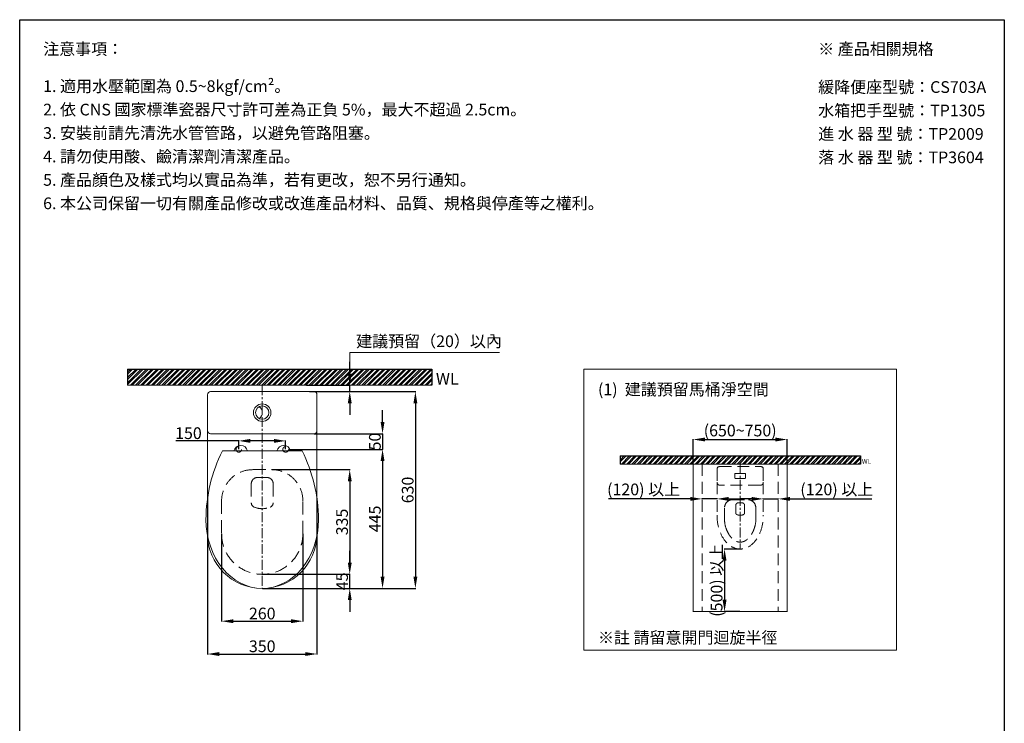
# Model space of a CAD drawing. Units: millimetres. Extents: x -6857 to -3707, y -15535 to -11031.
# Drawn here: x -6857 to -3707, y -13283 to -11031 of the extents above; entities that cross this region are included whole.
import ezdxf

# ---------------------------------------------------------------- set-up
doc = ezdxf.new("R2010")
doc.units = ezdxf.units.MM
for name, pattern in [('CENTER', [50.8, 31.75, -6.35, 6.35, -6.35]), ('DOTX2', [12.7, 0, -12.7]), ('HIDDENX2', [19.05, 12.7, -6.35])]:
    doc.linetypes.add(name, pattern=pattern)
doc.layers.get('0').update_dxf_attribs({"lineweight": 15})
doc.layers.get('Defpoints').update_dxf_attribs({"color": 8})
for name, color, linetype, lineweight in [('C', 1, 'CENTER', 5), ('DIM', 3, 'Continuous', 5), ('I', 7, 'Continuous', 15), ('PH', 4, 'HIDDENX2', 15)]:
    doc.layers.add(name, color=color, linetype=linetype, lineweight=lineweight)
doc.styles.add('ETCH', font='txt')
doc.styles.get("Standard").update_dxf_attribs({"font": 'arial.ttf'})
doc.dimstyles.new('ISO-25', dxfattribs={"dimtxt": 37.5, "dimasz": 37.5, "dimexe": 1.25, "dimexo": 0.625, "dimtad": 1, "dimtxsty": 'Standard', "dimcen": 2.5, "dimadec": 0, "dimazin": 0, "dimtfac": 1, "dimtmove": 0, "dimatfit": 3, "dimfxl": 1, "dimarcsym": 0})

# ---------------------------------------------------------------- blocks, each defined once
blk = doc.blocks.new('*D1')
at = {"layer": 'Defpoints', "color": 0, "transparency": 16777216}
for p in [(-4402.2, -12375), (-4702.2, -12453.5), (-4402.2, -12453.5)]:
    blk.add_point(p, dxfattribs=at)
at = {"layer": 'DIM', "color": 0, "lineweight": -2, "transparency": 16777216}
for p, q in [((-4702.2, -12452.9), (-4702.2, -12373.7)), ((-4664.7, -12375), (-4439.7, -12375)), ((-4402.2, -12452.9), (-4402.2, -12373.7))]:
    blk.add_line(p, q, dxfattribs=at)
at = {"layer": 'DIM', "color": 0, "transparency": 16777216}
for points in [[(-4664.7, -12368.7), (-4664.7, -12381.2), (-4702.2, -12375)], [(-4439.7, -12368.7), (-4439.7, -12381.2), (-4402.2, -12375)]]:
    blk.add_solid(points, dxfattribs=at)
at = {"layer": 'DIM', "color": 0, "transparency": 16777216, "insert": (-4552.2, -12351), "char_height": 37.5, "attachment_point": 5, "style": 'ETCH'}
blk.add_mtext('(650~750)', dxfattribs=at)
blk = doc.blocks.new('*D2')
at = {"layer": 'Defpoints', "color": 0, "transparency": 16777216}
for p in [(-4478.2, -12566.9), (-4430.2, -12565), (-4430.2, -12566.9)]:
    blk.add_point(p, dxfattribs=at)
at = {"layer": 'DIM', "color": 0, "lineweight": -2, "transparency": 16777216}
for p, q in [((-4515.7, -12565), (-4553.2, -12565)), ((-4478.2, -12566.3), (-4478.2, -12563.7)), ((-4478.2, -12565), (-4430.2, -12565)), ((-4430.2, -12566.3), (-4430.2, -12563.7)), ((-4392.7, -12565), (-4131.1, -12565))]:
    blk.add_line(p, q, dxfattribs=at)
at = {"layer": 'DIM', "color": 0, "transparency": 16777216}
for points in [[(-4515.7, -12558.7), (-4515.7, -12571.2), (-4478.2, -12565)], [(-4392.7, -12558.7), (-4392.7, -12571.2), (-4430.2, -12565)]]:
    blk.add_solid(points, dxfattribs=at)
at = {"layer": 'DIM', "color": 0, "transparency": 16777216, "insert": (-4243.1, -12539.6), "char_height": 37.5, "attachment_point": 5, "style": 'ETCH'}
blk.add_mtext('(120) 以上', dxfattribs=at)
blk = doc.blocks.new('*D3')
at = {"layer": 'Defpoints', "color": 0, "transparency": 16777216}
for p in [(-4674.2, -12565), (-4674.2, -12566.9), (-4626.2, -12566.9)]:
    blk.add_point(p, dxfattribs=at)
at = {"layer": 'DIM', "color": 0, "lineweight": -2, "transparency": 16777216}
for p, q in [((-4711.7, -12565), (-4973.3, -12565)), ((-4674.2, -12566.3), (-4674.2, -12563.7)), ((-4626.2, -12565), (-4674.2, -12565)), ((-4626.2, -12566.3), (-4626.2, -12563.7)), ((-4588.7, -12565), (-4551.2, -12565))]:
    blk.add_line(p, q, dxfattribs=at)
at = {"layer": 'DIM', "color": 0, "transparency": 16777216}
for points in [[(-4711.7, -12558.7), (-4711.7, -12571.2), (-4674.2, -12565)], [(-4588.7, -12558.7), (-4588.7, -12571.2), (-4626.2, -12565)]]:
    blk.add_solid(points, dxfattribs=at)
at = {"layer": 'DIM', "color": 0, "transparency": 16777216, "insert": (-4861.2, -12539.6), "char_height": 37.5, "attachment_point": 5, "style": 'ETCH'}
blk.add_mtext('(120) 以上', dxfattribs=at)
blk = doc.blocks.new('*D4')
at = {"layer": 'Defpoints', "color": 0, "transparency": 16777216}
for p in [(-4552.2, -12725.5), (-4602.2, -12925.5), (-4552.2, -12925.5)]:
    blk.add_point(p, dxfattribs=at)
at = {"layer": 'DIM', "color": 0, "lineweight": -2, "transparency": 16777216}
for p, q in [((-4552.8, -12725.5), (-4603.4, -12725.5)), ((-4602.2, -12763), (-4602.2, -12888)), ((-4552.8, -12925.5), (-4603.4, -12925.5))]:
    blk.add_line(p, q, dxfattribs=at)
at = {"layer": 'DIM', "color": 0, "transparency": 16777216}
for points in [[(-4608.4, -12763), (-4595.9, -12763), (-4602.2, -12725.5)], [(-4608.4, -12888), (-4595.9, -12888), (-4602.2, -12925.5)]]:
    blk.add_solid(points, dxfattribs=at)
at = {"layer": 'DIM', "color": 0, "transparency": 16777216, "insert": (-4627.6, -12825.5), "char_height": 37.5, "attachment_point": 5, "rotation": 90, "style": 'ETCH'}
blk.add_mtext('{\\fMicrosoft JhengHei|b0|i0|c136|p34;(500) 以上}', dxfattribs=at)
blk = doc.blocks.new('*D5')
at = {"layer": 'Defpoints', "color": 0, "transparency": 16777216}
for p in [(-5940.6, -12201.4), (-5930.3, -12221.4), (-5801.3, -12201.4)]:
    blk.add_point(p, dxfattribs=at)
at = {"layer": 'DIM', "color": 0, "lineweight": -2, "transparency": 16777216}
for p, q in [((-5801.3, -12163.9), (-5801.3, -12126.4)), ((-5940, -12201.4), (-5800, -12201.4)), ((-5929.6, -12221.4), (-5800, -12221.4)), ((-5801.3, -12221.4), (-5801.3, -12201.4)), ((-5801.3, -12258.9), (-5801.3, -12296.4))]:
    blk.add_line(p, q, dxfattribs=at)
at = {"layer": 'DIM', "color": 0, "transparency": 16777216}
for points in [[(-5807.5, -12163.9), (-5795, -12163.9), (-5801.3, -12201.4)], [(-5807.5, -12258.9), (-5795, -12258.9), (-5801.3, -12221.4)]]:
    blk.add_solid(points, dxfattribs=at)
blk = doc.blocks.new('*D12')
at = {"layer": 'Defpoints', "color": 0, "transparency": 16777216}
for p in [(-5916.3, -12221.4), (-6081.3, -12851.4), (-5591.3, -12851.4)]:
    blk.add_point(p, dxfattribs=at)
at = {"layer": 'DIM', "color": 0, "lineweight": -2, "transparency": 16777216}
for p, q in [((-5915.6, -12221.4), (-5590, -12221.4)), ((-5591.3, -12258.9), (-5591.3, -12813.9)), ((-6080.6, -12851.4), (-5590, -12851.4))]:
    blk.add_line(p, q, dxfattribs=at)
at = {"layer": 'DIM', "color": 0, "transparency": 16777216}
for points in [[(-5597.5, -12258.9), (-5585, -12258.9), (-5591.3, -12221.4)], [(-5597.5, -12813.9), (-5585, -12813.9), (-5591.3, -12851.4)]]:
    blk.add_solid(points, dxfattribs=at)
at = {"layer": 'DIM', "color": 0, "transparency": 16777216, "insert": (-5611, -12536.4), "char_height": 37.5, "attachment_point": 5, "rotation": 90}
blk.add_mtext('630', dxfattribs=at)
blk = doc.blocks.new('*D13')
at = {"layer": 'Defpoints', "color": 0, "transparency": 16777216}
for p in [(-6051.3, -12471.4), (-6081.3, -12806.4), (-5801.3, -12806.4)]:
    blk.add_point(p, dxfattribs=at)
at = {"layer": 'DIM', "color": 0, "lineweight": -2, "transparency": 16777216}
for p, q in [((-6050.6, -12471.4), (-5800, -12471.4)), ((-5801.3, -12508.9), (-5801.3, -12768.9)), ((-6080.6, -12806.4), (-5800, -12806.4))]:
    blk.add_line(p, q, dxfattribs=at)
at = {"layer": 'DIM', "color": 0, "transparency": 16777216}
for points in [[(-5807.5, -12508.9), (-5795, -12508.9), (-5801.3, -12471.4)], [(-5807.5, -12768.9), (-5795, -12768.9), (-5801.3, -12806.4)]]:
    blk.add_solid(points, dxfattribs=at)
at = {"layer": 'DIM', "color": 0, "transparency": 16777216, "insert": (-5821, -12638.9), "char_height": 37.5, "attachment_point": 5, "rotation": 90}
blk.add_mtext('335', dxfattribs=at)
blk = doc.blocks.new('*D14')
at = {"layer": 'Defpoints', "color": 0, "transparency": 16777216}
for p in [(-5997.3, -12406.4), (-6081.3, -12851.4), (-5696.3, -12851.4)]:
    blk.add_point(p, dxfattribs=at)
at = {"layer": 'DIM', "color": 0, "lineweight": -2, "transparency": 16777216}
for p, q in [((-5996.6, -12406.4), (-5695, -12406.4)), ((-5696.3, -12443.9), (-5696.3, -12813.9)), ((-6080.6, -12851.4), (-5695, -12851.4))]:
    blk.add_line(p, q, dxfattribs=at)
at = {"layer": 'DIM', "color": 0, "transparency": 16777216}
for points in [[(-5702.5, -12443.9), (-5690, -12443.9), (-5696.3, -12406.4)], [(-5702.5, -12813.9), (-5690, -12813.9), (-5696.3, -12851.4)]]:
    blk.add_solid(points, dxfattribs=at)
at = {"layer": 'DIM', "color": 0, "transparency": 16777216, "insert": (-5716, -12628.9), "char_height": 37.5, "attachment_point": 5, "rotation": 90}
blk.add_mtext('445', dxfattribs=at)
blk = doc.blocks.new('*D15')
at = {"layer": 'Defpoints', "color": 0, "transparency": 16777216}
for p in [(-5916.3, -12356.4), (-5997.3, -12406.4), (-5696.3, -12406.4)]:
    blk.add_point(p, dxfattribs=at)
at = {"layer": 'DIM', "color": 0, "lineweight": -2, "transparency": 16777216}
for p, q in [((-5696.3, -12318.9), (-5696.3, -12281.4)), ((-5915.6, -12356.4), (-5695, -12356.4)), ((-5696.3, -12356.4), (-5696.3, -12406.4)), ((-5996.6, -12406.4), (-5695, -12406.4)), ((-5696.3, -12443.9), (-5696.3, -12481.4))]:
    blk.add_line(p, q, dxfattribs=at)
at = {"layer": 'DIM', "color": 0, "transparency": 16777216}
for points in [[(-5702.5, -12318.9), (-5690, -12318.9), (-5696.3, -12356.4)], [(-5702.5, -12443.9), (-5690, -12443.9), (-5696.3, -12406.4)]]:
    blk.add_solid(points, dxfattribs=at)
at = {"layer": 'DIM', "color": 0, "transparency": 16777216, "insert": (-5716, -12381.4), "char_height": 37.5, "attachment_point": 5, "rotation": 90}
blk.add_mtext('50', dxfattribs=at)
blk = doc.blocks.new('*D11')
at = {"layer": 'Defpoints', "color": 0, "transparency": 16777216}
for p in [(-6081.3, -12806.4), (-5801.3, -12806.4), (-6081.3, -12851.4)]:
    blk.add_point(p, dxfattribs=at)
at = {"layer": 'DIM', "color": 0, "lineweight": -2, "transparency": 16777216}
for p, q in [((-5801.3, -12768.9), (-5801.3, -12731.4)), ((-6080.6, -12806.4), (-5800, -12806.4)), ((-5801.3, -12851.4), (-5801.3, -12806.4)), ((-6080.6, -12851.4), (-5800, -12851.4)), ((-5801.3, -12888.9), (-5801.3, -12926.4))]:
    blk.add_line(p, q, dxfattribs=at)
at = {"layer": 'DIM', "color": 0, "transparency": 16777216}
for points in [[(-5807.5, -12768.9), (-5795, -12768.9), (-5801.3, -12806.4)], [(-5807.5, -12888.9), (-5795, -12888.9), (-5801.3, -12851.4)]]:
    blk.add_solid(points, dxfattribs=at)
at = {"layer": 'DIM', "color": 0, "transparency": 16777216, "insert": (-5821, -12828.9), "char_height": 37.5, "attachment_point": 5, "rotation": 90}
blk.add_mtext('45', dxfattribs=at)
blk = doc.blocks.new('*D18')
at = {"layer": 'Defpoints', "color": 0, "transparency": 16777216}
for p in [(-6156.3, -12379.3), (-6156.3, -12406.4), (-6006.3, -12406.4)]:
    blk.add_point(p, dxfattribs=at)
at = {"layer": 'DIM', "color": 0, "lineweight": -2, "transparency": 16777216}
for p, q in [((-6156.3, -12379.3), (-6357.5, -12379.3)), ((-6156.3, -12405.8), (-6156.3, -12378.1)), ((-6043.8, -12379.3), (-6118.8, -12379.3)), ((-6006.3, -12405.8), (-6006.3, -12378.1))]:
    blk.add_line(p, q, dxfattribs=at)
at = {"layer": 'DIM', "color": 0, "transparency": 16777216}
for points in [[(-6118.8, -12373.1), (-6118.8, -12385.6), (-6156.3, -12379.3)], [(-6043.8, -12373.1), (-6043.8, -12385.6), (-6006.3, -12379.3)]]:
    blk.add_solid(points, dxfattribs=at)
at = {"layer": 'DIM', "color": 0, "transparency": 16777216, "insert": (-6317.3, -12359.5), "char_height": 37.5, "attachment_point": 5}
blk.add_mtext('150', dxfattribs=at)
blk = doc.blocks.new('*D19')
at = {"layer": 'Defpoints', "color": 0, "transparency": 16777216}
for p in [(-6256.3, -12563.6), (-5906.3, -12562.5), (-5906.3, -13061.4)]:
    blk.add_point(p, dxfattribs=at)
at = {"layer": 'DIM', "color": 0, "lineweight": -2, "transparency": 16777216}
for p, q in [((-6256.3, -12564.2), (-6256.3, -13062.7)), ((-5906.3, -12563.1), (-5906.3, -13062.7)), ((-6218.8, -13061.4), (-5943.8, -13061.4))]:
    blk.add_line(p, q, dxfattribs=at)
at = {"layer": 'DIM', "color": 0, "transparency": 16777216}
for points in [[(-6218.8, -13055.2), (-6218.8, -13067.7), (-6256.3, -13061.4)], [(-5943.8, -13055.2), (-5943.8, -13067.7), (-5906.3, -13061.4)]]:
    blk.add_solid(points, dxfattribs=at)
at = {"layer": 'DIM', "color": 0, "transparency": 16777216, "insert": (-6081.3, -13041.6), "char_height": 37.5, "attachment_point": 5}
blk.add_mtext('350', dxfattribs=at)
blk = doc.blocks.new('*D20')
at = {"layer": 'Defpoints', "color": 0, "transparency": 16777216}
for p in [(-6211.3, -12676.4), (-5951.3, -12676.4), (-5951.3, -12956.4)]:
    blk.add_point(p, dxfattribs=at)
at = {"layer": 'DIM', "color": 0, "lineweight": -2, "transparency": 16777216}
for p, q in [((-6211.3, -12677.1), (-6211.3, -12957.7)), ((-5951.3, -12677.1), (-5951.3, -12957.7)), ((-6173.8, -12956.4), (-5988.8, -12956.4))]:
    blk.add_line(p, q, dxfattribs=at)
at = {"layer": 'DIM', "color": 0, "transparency": 16777216}
for points in [[(-6173.8, -12950.2), (-6173.8, -12962.7), (-6211.3, -12956.4)], [(-5988.8, -12950.2), (-5988.8, -12962.7), (-5951.3, -12956.4)]]:
    blk.add_solid(points, dxfattribs=at)
at = {"layer": 'DIM', "color": 0, "transparency": 16777216, "insert": (-6081.3, -12936.7), "char_height": 37.5, "attachment_point": 5}
blk.add_mtext('260', dxfattribs=at)

msp = doc.modelspace()

# ---------------------------------------------------------------- hatches: boundary and pattern name
at = {"true_color": 0x636466}
h = msp.add_hatch(dxfattribs=at)
h.set_pattern_fill('ANSI32', color=251, scale=1.25)
h.set_pattern_definition([(45, (64.749, -14877.536), (-8.41899, 8.41899), []), (45, (70.362, -14877.536), (-8.41899, 8.41899), [])])
h.paths.add_polyline_path([(-6512.188, -12149.429), (-6512.188, -12201.429), (-5538.275, -12201.429), (-5538.275, -12149.429)])
h = msp.add_hatch(dxfattribs=at)
h.set_pattern_fill('ANSI32', color=251, scale=1.25)
h.set_pattern_definition([(45, (-19678.907, -2145.481), (-8.41899, 8.41899), []), (45, (-19673.294, -2145.481), (-8.41899, 8.41899), [])])
h.paths.add_polyline_path([(-4936.632, -12427.499), (-4936.632, -12453.499), (-4167.744, -12453.499), (-4167.744, -12427.499)])

# ---------------------------------------------------------------- linework, layer by layer
for p, q in [((-6857.188, -11031.359), (-3707.188, -11031.359)), ((-5916.258, -12221.429), (-6246.258, -12221.429)), ((-6256.258, -12231.429), (-6256.258, -12676.429)), ((-5906.258, -12676.429), (-5906.258, -12231.429)), ((-5916.258, -12356.429), (-6246.258, -12356.429)), ((-6208.758, -12411.429), (-5953.758, -12411.429)), ((-6208.758, -12411.429), (-5953.758, -12411.429))]:
    msp.add_line(p, q)
msp.add_lwpolyline([(-5052.188, -13049.429), (-4052.188, -13049.429), (-4052.188, -12149.429), (-5052.188, -12149.429)], close=True)
at = {"color": 251, "linetype": 'DOTX2', "true_color": 0x636466, "const_width": 3}
msp.add_lwpolyline([(-4702.188, -12925.499), (-4402.188, -12925.499), (-4402.188, -12453.499), (-4702.188, -12453.499)], close=True, dxfattribs=at)
for radius in [28, 21.25]:
    msp.add_circle((-6081.258, -12288.929), radius)
for centre, radius, start, end in [((-6246.258, -12231.429), 10, 90, 180), ((-5916.258, -12231.429), 10, 0, 90), ((-6104.725, -12288.929), 23.466, 306.15635, 53.84365), ((-6246.258, -12346.429), 10, 180, 270), ((-5916.258, -12346.429), 10, 270, 0), ((-6150.031, -12415.654), 22, 11.072092, 168.927908), ((-6012.485, -12415.654), 22, 11.072092, 168.927908), ((-5763.055, -12634.057), 498.212, 153.458026, 179.647702), ((-6392.742, -12632.453), 491.486, 0.170197, 26.724831), ((-6081.258, -12676.429), 175, 180, 0)]:
    msp.add_arc(centre, radius, start, end)
msp.add_ellipse((-6081.258, -12630.993), major_axis=(0, -220.436), ratio=0.81655699, start_param=4.71238898, end_param=7.85398163)
at = {"layer": 'C'}
for p, q in [((-6081.258, -12201.429), (-6081.258, -12851.429)), ((-4552.188, -12453.499), (-4552.188, -12725.499))]:
    msp.add_line(p, q, dxfattribs=at)
at = {"layer": 'C', "linetype": 'HIDDENX2', "ltscale": 3}
for p, q in [((-4674.188, -12453.499), (-4674.188, -12925.499)), ((-4430.188, -12453.499), (-4430.188, -12925.499)), ((-4674.188, -12925.499), (-4430.188, -12925.499))]:
    msp.add_line(p, q, dxfattribs=at)
at = {"layer": 'Defpoints'}
for p, q in [((-6512.188, -12149.429), (-5538.275, -12149.429)), ((-6512.188, -12149.429), (-6512.188, -12201.429)), ((-6512.188, -12149.429), (-6512.188, -12201.429)), ((-5538.275, -12149.429), (-5538.275, -12201.429)), ((-4936.632, -12427.499), (-4167.744, -12427.499)), ((-4936.632, -12427.499), (-4936.632, -12453.499)), ((-4936.632, -12427.499), (-4936.632, -12453.499)), ((-4167.744, -12427.499), (-4167.744, -12453.499)), ((-4167.744, -12427.499), (-4167.744, -12453.499)), ((-4167.744, -12427.499), (-4167.744, -12453.499))]:
    msp.add_line(p, q, dxfattribs=at)
msp.add_lwpolyline([(-3707.188, -15535.037), (-6857.188, -15535.037), (-6857.188, -11031.359), (-3707.188, -11031.359)], close=True, dxfattribs=at)
at = {"layer": 'DIM'}
msp.add_lwpolyline([(-5801.258, -12188.929), (-5801.258, -12096.929), (-5322.612, -12096.929)], dxfattribs=at)
at = {"layer": 'I'}
for p, q in [((-6857.188, -15485.905), (-6857.188, -11031.359)), ((-3707.188, -11031.359), (-3707.188, -15485.905)), ((-6512.188, -12201.429), (-5538.275, -12201.429)), ((-4936.632, -12453.499), (-4167.744, -12453.499))]:
    msp.add_line(p, q, dxfattribs=at)
at = {"layer": 'PH', "ltscale": 3.25}
for p, q in [((-6111.258, -12471.429), (-6051.258, -12471.429)), ((-6096.258, -12496.429), (-6066.258, -12496.429)), ((-6116.258, -12516.429), (-6116.258, -12577.366)), ((-6046.258, -12516.429), (-6046.258, -12577.366)), ((-6211.258, -12571.429), (-6211.258, -12676.429)), ((-5951.258, -12676.429), (-5951.258, -12571.429))]:
    msp.add_line(p, q, dxfattribs=at)
at = {"layer": 'PH', "ltscale": 3}
for p, q in [((-4626.188, -12469.499), (-4626.188, -12511.499)), ((-4618.188, -12461.499), (-4486.188, -12461.499)), ((-4478.188, -12469.499), (-4478.188, -12511.499)), ((-4569.188, -12485.499), (-4569.188, -12497.499)), ((-4567.188, -12483.499), (-4537.188, -12483.499)), ((-4567.188, -12499.499), (-4537.188, -12499.499)), ((-4535.188, -12485.499), (-4535.188, -12497.499)), ((-4626.188, -12511.499), (-4626.188, -12617.499)), ((-4488.188, -12521.499), (-4616.188, -12521.499)), ((-4478.188, -12511.499), (-4478.188, -12617.499)), ((-4576.188, -12567.499), (-4528.188, -12567.499)), ((-4602.188, -12593.499), (-4602.188, -12631.173)), ((-4566.188, -12585.499), (-4566.188, -12609.873)), ((-4558.188, -12577.499), (-4546.188, -12577.499)), ((-4538.188, -12585.499), (-4538.188, -12609.873)), ((-4502.188, -12593.499), (-4502.188, -12631.174))]:
    msp.add_line(p, q, dxfattribs=at)
at = {"layer": 'PH', "ltscale": 3.25}
for centre in [(-6156.258, -12406.429), (-6006.258, -12406.429)]:
    msp.add_circle(centre, 9, dxfattribs=at)
for centre, radius, start, end in [((-6111.258, -12571.429), 100, 90, 180), ((-6051.258, -12571.429), 100, 0, 90), ((-6096.258, -12516.429), 20, 90, 180), ((-6066.258, -12516.429), 20, 0, 90), ((-6101.258, -12577.366), 15, 180, 247.030323), ((-6081.258, -12530.179), 66.25, 247.030323, 292.969677), ((-6061.258, -12577.366), 15, 292.969677, 0), ((-6081.258, -12676.429), 130, 180, 0)]:
    msp.add_arc(centre, radius, start, end, dxfattribs=at)
at = {"layer": 'PH', "ltscale": 3}
for centre, radius, start, end in [((-4618.188, -12469.499), 8, 90, 180), ((-4486.188, -12469.499), 8, 0, 90), ((-4567.188, -12485.499), 2, 90, 180), ((-4567.188, -12497.499), 2, 180, 270), ((-4537.188, -12485.499), 2, 0, 90), ((-4537.188, -12497.499), 2, 270, 0), ((-4616.188, -12511.499), 10, 180, 270), ((-4488.188, -12511.499), 10, 270, 0), ((-4576.188, -12593.499), 26, 90, 180), ((-4528.188, -12593.499), 26, 0, 90), ((-4558.188, -12585.499), 8, 90, 180), ((-4546.188, -12585.499), 8, 0, 90), ((-4518.188, -12631.173), 84, 180, 198.337182), ((-4560.188, -12609.873), 6, 180, 247.030323), ((-4552.188, -12590.999), 26.5, 247.030323, 292.969677), ((-4544.188, -12609.873), 6, 292.969677, 0), ((-4586.188, -12631.174), 84, 341.677882, 0)]:
    msp.add_arc(centre, radius, start, end, dxfattribs=at)
msp.add_ellipse((-4552.188, -12617.499), major_axis=(0, -108), ratio=0.68518519, start_param=4.71238898, end_param=7.85398163, dxfattribs=at)
msp.add_open_spline([(-4597.923, -12657.601), (-4596.821, -12660.926), (-4595.588, -12664.124), (-4592.495, -12671.118), (-4590.557, -12674.806), (-4586.403, -12681.548), (-4584.186, -12684.602), (-4580.05, -12689.474), (-4578.158, -12691.417), (-4574.34, -12694.843), (-4572.413, -12696.325), (-4568.583, -12698.844), (-4566.679, -12699.881), (-4562.927, -12701.547), (-4561.079, -12702.178), (-4557.436, -12703.077), (-4555.64, -12703.347), (-4552.065, -12703.554), (-4550.284, -12703.492), (-4546.692, -12703.029), (-4544.879, -12702.627), (-4541.196, -12701.448), (-4539.325, -12700.669), (-4535.536, -12698.689), (-4533.618, -12697.487), (-4529.779, -12694.628), (-4527.859, -12692.972), (-4524.076, -12689.199), (-4522.215, -12687.082), (-4518.616, -12682.406), (-4516.88, -12679.848), (-4513.594, -12674.33), (-4512.045, -12671.371), (-4509.185, -12665.106), (-4507.875, -12661.8), (-4506.619, -12658.097), (-4506.532, -12657.839), (-4506.446, -12657.58)], degree=3, knots=[5.16285903, 5.16285903, 5.16285903, 5.16285903, 5.28553319, 5.28553319, 5.44484887, 5.44484887, 5.60416455, 5.60416455, 5.732025, 5.732025, 5.85988546, 5.85988546, 5.98774591, 5.98774591, 6.11560636, 6.11560636, 6.24346682, 6.24346682, 6.37132727, 6.37132727, 6.49918772, 6.49918772, 6.62704818, 6.62704818, 6.75490863, 6.75490863, 6.88276909, 6.88276909, 7.01062954, 7.01062954, 7.13848999, 7.13848999, 7.26635045, 7.26635045, 7.3942109, 7.3942109, 7.40376589, 7.40376589, 7.40376589, 7.40376589], dxfattribs=at)

# ---------------------------------------------------------------- texts
at = {"attachment_point": 1}
for width, gutter_width, insert, char_height in [(327.58603, 12.5, (-5525.597, -12161.634), 37.5), (131.03441, 5, (-4162.672, -12437.581), 15)]:
    msp.add_mtext_dynamic_manual_height_columns('WL', width=width, gutter_width=gutter_width, heights=[0], dxfattribs=dict(at, insert=insert, char_height=char_height))
at = {"layer": 'DIM', "insert": (-5780.708, -12065.287), "char_height": 37.5, "width": 452.15079, "attachment_point": 4, "style": 'ETCH'}
msp.add_mtext('建議預留（20）以內', dxfattribs=at)
at = {"layer": 'DIM', "char_height": 37.5, "attachment_point": 4, "line_spacing_factor": 0.96, "style": 'ETCH'}
for s, insert in [('(1)  建議預留馬桶淨空間', (-5007.188, -12219.429)), ('※註 請留意開門迴旋半徑', (-5007.188, -13013.801))]:
    msp.add_mtext(s, dxfattribs=dict(at, insert=insert))
at = {"layer": 'I', "char_height": 37.5, "attachment_point": 1, "line_spacing_factor": 0.96, "style": 'ETCH'}
for s, insert in [('注意事項：', (-6782.188, -11106.359)), ('※ 產品相關規格', (-4302.613, -11106.359)), ('1. 適用水壓範圍為 0.5~8kgf/cm²。', (-6782.188, -11225.337)), ('緩降便座型{\\T0.8;號}：CS703A', (-4302.613, -11228.233)), ('2. 依 CNS 國家標準瓷器尺寸許可差為正負 5%，最大不超過 2.5cm。', (-6782.188, -11300.337)), ('水箱把手型號：TP1305', (-4302.613, -11303.233)), ('3. 安裝前請先清洗水管管路，以避免管路阻塞。', (-6782.188, -11375.337)), ('進 水 器 型 號：TP2009', (-4302.613, -11378.233)), ('4. 請勿使用酸、鹼清潔劑清潔產品。', (-6782.188, -11450.337)), ('落 水 器 型 號：TP3604', (-4302.613, -11453.233)), ('5. {\\C7;產品顏色及樣式均以實品為準，若有更改，恕不另行通知。}', (-6782.188, -11525.337)), ('6. 本公司{\\C7;保留一切有關產品修改或改進產品材料、品質、規格與停產等之權利。}', (-6782.188, -11600.337))]:
    msp.add_mtext(s, dxfattribs=dict(at, insert=insert))

# ---------------------------------------------------------------- dimensions: what is measured, and where the dimension line sits
at = {"layer": 'DIM'}
dim = msp.add_linear_dim(base=(-5801.258, -12201.429), p1=(-5930.26, -12221.429), p2=(-5940.607, -12201.429), angle=90, text=' ', dimstyle='ISO-25', override={"dimtxsty": 'ETCH'}, dxfattribs=at)
dim.commit()
dim.dimension.update_dxf_attribs({"geometry": '*D5', "text_midpoint": (-5801.258, -12211.429)})
for base, p1, p2, picture, middle in [((-5591.258, -12851.429), (-5916.258, -12221.429), (-6081.258, -12851.429), '*D12', (-5611.042, -12536.429)), ((-5696.258, -12851.429), (-5997.258, -12406.429), (-6081.258, -12851.429), '*D14', (-5715.953, -12628.929)), ((-5801.258, -12806.429), (-6051.258, -12471.429), (-6081.258, -12806.429), '*D13', (-5821.042, -12638.929))]:
    dim = msp.add_linear_dim(base=base, p1=p1, p2=p2, angle=90, dimstyle='ISO-25', override={"dimtxt": 37.5, "dimasz": 37.5}, dxfattribs=at)
    dim.commit()
    dim.dimension.update_dxf_attribs({"geometry": picture, "text_midpoint": middle})
for base, p1, p2, picture, middle in [((-5696.258, -12406.429), (-5916.258, -12356.429), (-5997.258, -12406.429), '*D15', (-5696.258, -12381.429)), ((-5801.258, -12806.429), (-6081.258, -12851.429), (-6081.258, -12806.429), '*D11', (-5801.258, -12828.929))]:
    dim = msp.add_linear_dim(base=base, p1=p1, p2=p2, angle=90, dimstyle='ISO-25', dxfattribs=at)
    dim.commit()
    dim.dimension.update_dxf_attribs({"geometry": picture, "text_midpoint": middle, "dimtype": 160})
dim = msp.add_linear_dim(base=(-6156.258, -12379.317), p1=(-6006.258, -12406.429), p2=(-6156.258, -12406.429), dimstyle='ISO-25', override={"dimtxt": 37.5, "dimasz": 37.5}, dxfattribs=at)
dim.commit()
dim.dimension.update_dxf_attribs({"geometry": '*D18', "text_midpoint": (-6317.266, -12379.317), "dimtype": 160})
dim = msp.add_linear_dim(base=(-4402.188, -12374.999), p1=(-4702.188, -12453.499), p2=(-4402.188, -12453.499), text='(650~750)', dimstyle='ISO-25', override={"dimtxsty": 'ETCH'}, dxfattribs=at)
dim.commit()
dim.dimension.update_dxf_attribs({"geometry": '*D1', "text_midpoint": (-4552.188, -12351.048)})
for base, p1, p2, angle, text, picture, middle in [((-4674.188, -12564.999), (-4626.188, -12566.946), (-4674.188, -12566.946), 180, '(120) 以上', '*D3', (-4861.248, -12564.999)), ((-4602.188, -12925.499), (-4552.188, -12725.499), (-4552.188, -12925.499), 90, '{\\fMicrosoft JhengHei|b0|i0|c136|p34;(500) 以上}', '*D4', (-4602.188, -12825.499))]:
    dim = msp.add_linear_dim(base=base, p1=p1, p2=p2, angle=angle, text=text, dimstyle='ISO-25', override={"dimtxsty": 'ETCH'}, dxfattribs=at)
    dim.commit()
    dim.dimension.update_dxf_attribs({"geometry": picture, "text_midpoint": middle, "dimtype": 160})
dim = msp.add_linear_dim(base=(-4430.188, -12564.999), p1=(-4478.188, -12566.946), p2=(-4430.188, -12566.946), text='(120) 以上', dimstyle='ISO-25', override={"dimtxsty": 'ETCH'}, dxfattribs=at)
dim.commit()
dim.dimension.update_dxf_attribs({"geometry": '*D2', "text_midpoint": (-4243.128, -12564.999), "dimtype": 160})
for base, p1, p2, picture, middle in [((-5906.258, -13061.422), (-6256.258, -12563.595), (-5906.258, -12562.511), '*D19', (-6081.258, -13041.637)), ((-5951.258, -12956.422), (-6211.258, -12676.429), (-5951.258, -12676.429), '*D20', (-6081.258, -12936.65))]:
    dim = msp.add_linear_dim(base=base, p1=p1, p2=p2, dimstyle='ISO-25', override={"dimtxt": 37.5, "dimasz": 37.5}, dxfattribs=at)
    dim.commit()
    dim.dimension.update_dxf_attribs({"geometry": picture, "text_midpoint": middle})

doc.saveas('drawing.dxf')
